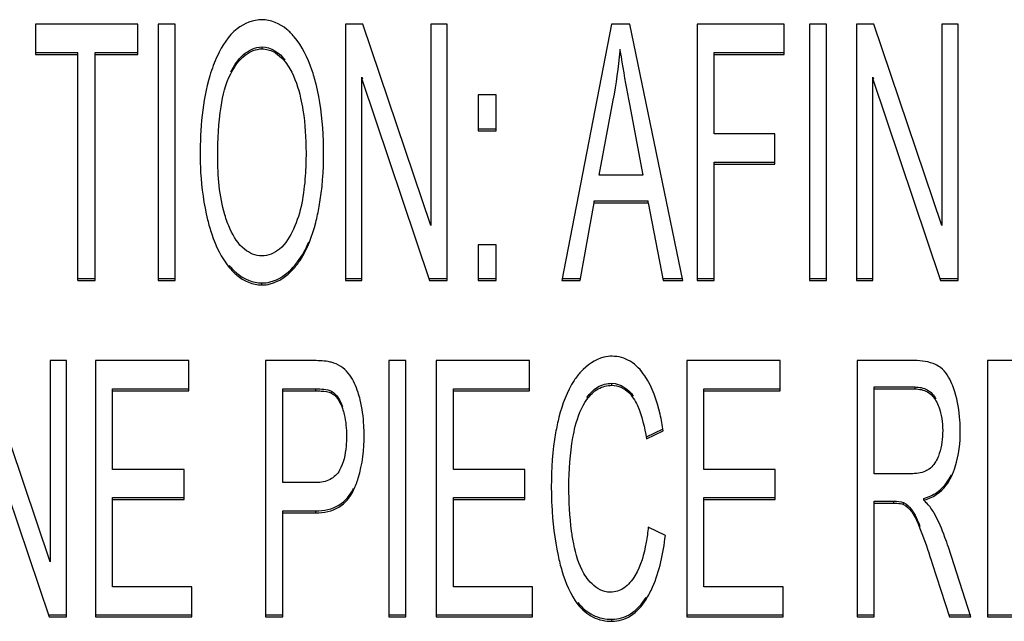
# Model space of a CAD drawing. Units: millimetres. Extents: x 0 to 1189, y 0 to 841.
# Drawn here: x 846 to 849, y 381 to 383 of the extents above; entities that cross this region are included whole.
import ezdxf

# ---------------------------------------------------------------- set-up
doc = ezdxf.new("R2010")
doc.units = ezdxf.units.MM
doc.header["$LTSCALE"] = 65.395
doc.layers.add('7_ALL_FEATURES', color=7, linetype='CONTINUOUS')

msp = doc.modelspace()

# ---------------------------------------------------------------- linework, layer by layer
at = {"layer": '7_ALL_FEATURES', "color": 7, "linetype": 'Continuous'}
for p, q in [((846.2968, 382.8441), (846.2968, 382.7504)), ((846.6139, 382.8441), (846.2968, 382.8441)), ((846.6139, 382.7504), (846.6139, 382.8441)), ((846.6772, 382.8441), (846.6772, 382.0501)), ((846.7301, 382.8441), (846.6772, 382.8441)), ((846.7301, 382.0501), (846.7301, 382.8441)), ((847.2575, 382.8441), (847.2575, 382.0501)), ((847.3118, 382.8441), (847.2575, 382.8441)), ((847.5219, 382.2207), (847.3118, 382.8441)), ((847.5219, 382.8441), (847.5219, 382.2207)), ((847.5727, 382.8441), (847.5219, 382.8441)), ((847.5727, 382.0501), (847.5727, 382.8441)), ((848.0818, 382.8441), (847.9282, 382.0501)), ((848.1389, 382.8441), (848.0818, 382.8441)), ((848.3026, 382.0501), (848.1389, 382.8441)), ((848.3476, 382.8441), (848.3476, 382.0501)), ((848.6174, 382.8441), (848.3476, 382.8441)), ((848.6174, 382.7504), (848.6174, 382.8441)), ((848.6952, 382.8441), (848.6952, 382.0501)), ((848.7481, 382.8441), (848.6952, 382.8441)), ((848.7481, 382.0501), (848.7481, 382.8441)), ((848.8409, 382.8441), (848.8409, 382.0501)), ((848.8952, 382.8441), (848.8409, 382.8441)), ((849.1053, 382.2207), (848.8952, 382.8441)), ((849.1053, 382.8441), (849.1053, 382.2207)), ((849.156, 382.8441), (849.1053, 382.8441)), ((849.156, 382.0501), (849.156, 382.8441)), ((846.2968, 382.7565), (846.4286, 382.7565)), ((846.4286, 382.0501), (846.4286, 382.7565)), ((846.4816, 382.0501), (846.4816, 382.7565)), ((846.4816, 382.7565), (846.6139, 382.7565)), ((846.9992, 382.7678), (846.9992, 382.7738)), ((848.1091, 382.7607), (848.1091, 382.7668)), ((848.4005, 382.5045), (848.4005, 382.7565)), ((848.4005, 382.7565), (848.6174, 382.7565)), ((846.2968, 382.7504), (846.4286, 382.7504)), ((846.4816, 382.7504), (846.6139, 382.7504)), ((848.4005, 382.7504), (848.6174, 382.7504)), ((847.3083, 382.0501), (847.3083, 382.6801)), ((847.3083, 382.6801), (847.3101, 382.6747)), ((847.3083, 382.6741), (847.5184, 382.0501)), ((848.8916, 382.0501), (848.8916, 382.6801)), ((848.8916, 382.6801), (848.8935, 382.6747)), ((848.8916, 382.6741), (849.1017, 382.0501)), ((847.669, 382.6253), (847.669, 382.5143)), ((847.7249, 382.6253), (847.669, 382.6253)), ((847.7249, 382.5143), (847.7249, 382.6253)), ((848.0436, 382.3762), (848.0876, 382.6091)), ((848.1375, 382.5961), (848.1792, 382.3762)), ((847.669, 382.5204), (847.7249, 382.5204)), ((847.669, 382.5143), (847.7249, 382.5143)), ((848.5882, 382.5045), (848.4005, 382.5045)), ((848.5882, 382.4108), (848.5882, 382.5045)), ((848.4005, 382.0501), (848.4005, 382.4169)), ((848.4005, 382.4169), (848.5882, 382.4169)), ((848.4005, 382.4108), (848.5882, 382.4108)), ((848.1792, 382.3762), (848.0436, 382.3762)), ((847.9844, 382.0501), (848.0283, 382.2906)), ((848.0283, 382.2906), (848.0283, 382.2967)), ((848.0283, 382.2967), (848.1956, 382.2967)), ((848.0283, 382.2906), (848.1956, 382.2906)), ((848.1956, 382.2906), (848.1956, 382.2967)), ((848.1956, 382.2906), (848.2423, 382.0501)), ((847.669, 382.1611), (847.669, 382.0501)), ((847.7249, 382.1611), (847.669, 382.1611)), ((847.7249, 382.0501), (847.7249, 382.1611)), ((847.0957, 382.0853), (847.0957, 382.0914)), ((846.4286, 382.0562), (846.4816, 382.0562)), ((846.6772, 382.0562), (846.7301, 382.0562)), ((847.2575, 382.0562), (847.3083, 382.0562)), ((847.5184, 382.0562), (847.5727, 382.0562)), ((847.669, 382.0562), (847.7249, 382.0562)), ((847.9282, 382.0562), (847.9844, 382.0562)), ((848.2423, 382.0562), (848.3026, 382.0562)), ((848.3476, 382.0562), (848.4005, 382.0562)), ((848.6952, 382.0562), (848.7481, 382.0562)), ((848.8409, 382.0562), (848.8916, 382.0562)), ((849.1017, 382.0562), (849.156, 382.0562)), ((846.4286, 382.0501), (846.4816, 382.0501)), ((846.6772, 382.0501), (846.7301, 382.0501)), ((846.9986, 382.0365), (846.9986, 382.0426)), ((847.2575, 382.0501), (847.3083, 382.0501)), ((847.5184, 382.0501), (847.5727, 382.0501)), ((847.669, 382.0501), (847.7249, 382.0501)), ((847.9282, 382.0501), (847.9844, 382.0501)), ((848.2423, 382.0501), (848.3026, 382.0501)), ((848.3476, 382.0501), (848.4005, 382.0501)), ((848.6952, 382.0501), (848.7481, 382.0501)), ((848.8409, 382.0501), (848.8916, 382.0501)), ((849.1017, 382.0501), (849.156, 382.0501)), ((846.3424, 381.1785), (846.1323, 381.802)), ((846.3424, 381.802), (846.3424, 381.1785)), ((846.3931, 381.802), (846.3424, 381.802)), ((846.3931, 381.0079), (846.3931, 381.802)), ((846.4832, 381.802), (846.4832, 381.0079)), ((846.7724, 381.802), (846.4832, 381.802)), ((846.7724, 381.7082), (846.7724, 381.802)), ((847.0101, 381.802), (847.0101, 381.0079)), ((847.161, 381.802), (847.0101, 381.802)), ((847.3918, 381.802), (847.3918, 381.0079)), ((847.4447, 381.802), (847.3918, 381.802)), ((847.4447, 381.0079), (847.4447, 381.802)), ((847.5391, 381.802), (847.5391, 381.0079)), ((847.8283, 381.802), (847.5391, 381.802)), ((847.8283, 381.7082), (847.8283, 381.802)), ((848.3154, 381.802), (848.3154, 381.0079)), ((848.6046, 381.802), (848.3154, 381.802)), ((848.6046, 381.7082), (848.6046, 381.802)), ((848.8431, 381.802), (848.8431, 381.0079)), ((849.0204, 381.802), (848.8431, 381.802)), ((849.2469, 381.802), (849.2469, 381.0079)), ((849.5361, 381.802), (849.2469, 381.802)), ((848.0832, 381.7256), (848.0832, 381.7317)), ((848.896, 381.4515), (848.896, 381.7203)), ((848.896, 381.7203), (849.0226, 381.7203)), ((849.0226, 381.7142), (849.0226, 381.7203)), ((846.5361, 381.4651), (846.5361, 381.7143)), ((846.5361, 381.7143), (846.7724, 381.7143)), ((846.5361, 381.7082), (846.7724, 381.7082)), ((847.063, 381.4244), (847.063, 381.7143)), ((847.063, 381.7143), (847.1653, 381.7143)), ((847.063, 381.7082), (847.1653, 381.7082)), ((847.1653, 381.7082), (847.1653, 381.7143)), ((847.2147, 381.7008), (847.2147, 381.7069)), ((847.5921, 381.4651), (847.5921, 381.7143)), ((847.5921, 381.7143), (847.8283, 381.7143)), ((847.5921, 381.7082), (847.8283, 381.7082)), ((848.3683, 381.4651), (848.3683, 381.7143)), ((848.3683, 381.7143), (848.6046, 381.7143)), ((848.3683, 381.7082), (848.6046, 381.7082)), ((848.896, 381.7142), (849.0226, 381.7142)), ((846.1288, 381.6319), (846.3389, 381.0079)), ((848.1901, 381.5659), (848.2399, 381.5892)), ((848.1901, 381.5598), (848.2423, 381.5842)), ((846.7574, 381.4651), (846.5361, 381.4651)), ((846.7574, 381.3719), (846.7574, 381.4651)), ((847.8133, 381.4651), (847.5921, 381.4651)), ((847.8133, 381.3719), (847.8133, 381.4651)), ((848.5896, 381.4651), (848.3683, 381.4651)), ((848.5896, 381.3719), (848.5896, 381.4651)), ((849.0098, 381.4515), (848.896, 381.4515)), ((847.1664, 381.4244), (847.063, 381.4244)), ((846.5361, 381.1016), (846.5361, 381.378)), ((846.5361, 381.378), (846.7574, 381.378)), ((846.5361, 381.3719), (846.7574, 381.3719)), ((847.5921, 381.1016), (847.5921, 381.378)), ((847.5921, 381.378), (847.8133, 381.378)), ((847.5921, 381.3719), (847.8133, 381.3719)), ((848.3683, 381.1016), (848.3683, 381.378)), ((848.3683, 381.378), (848.5896, 381.378)), ((848.3683, 381.3719), (848.5896, 381.3719)), ((848.896, 381.0079), (848.896, 381.3666)), ((848.896, 381.3666), (848.9574, 381.3666)), ((848.896, 381.3605), (848.9574, 381.3605)), ((848.9574, 381.3605), (848.9574, 381.3666)), ((848.9868, 381.3562), (848.9868, 381.3623)), ((849.0502, 381.3692), (849.0502, 381.3753)), ((847.063, 381.0079), (847.063, 381.3368)), ((847.063, 381.3368), (847.1656, 381.3368)), ((847.063, 381.3307), (847.1656, 381.3307)), ((847.1656, 381.3307), (847.1656, 381.3368)), ((848.2491, 381.2598), (848.1961, 381.2863)), ((849.1956, 381.0079), (849.126, 381.224)), ((849.0761, 381.1731), (849.129, 381.0079)), ((846.7817, 381.1016), (846.5361, 381.1016)), ((846.7817, 381.0079), (846.7817, 381.1016)), ((847.8376, 381.1016), (847.5921, 381.1016)), ((847.8376, 381.0079), (847.8376, 381.1016)), ((848.6139, 381.1016), (848.3683, 381.1016)), ((848.6139, 381.0079), (848.6139, 381.1016)), ((846.3389, 381.014), (846.3931, 381.014)), ((846.3389, 381.0079), (846.3931, 381.0079)), ((846.4832, 381.014), (846.7817, 381.014)), ((846.4832, 381.0079), (846.7817, 381.0079)), ((847.0101, 381.014), (847.063, 381.014)), ((847.0101, 381.0079), (847.063, 381.0079)), ((847.3918, 381.014), (847.4447, 381.014)), ((847.3918, 381.0079), (847.4447, 381.0079)), ((847.5391, 381.014), (847.8376, 381.014)), ((847.5391, 381.0079), (847.8376, 381.0079)), ((848.0835, 380.9944), (848.0835, 381.0005)), ((848.3154, 381.014), (848.6139, 381.014)), ((848.3154, 381.0079), (848.6139, 381.0079)), ((848.8431, 381.014), (848.896, 381.014)), ((848.8431, 381.0079), (848.896, 381.0079)), ((849.129, 381.014), (849.1956, 381.014)), ((849.129, 381.0079), (849.1956, 381.0079)), ((849.2469, 381.014), (849.5454, 381.014)), ((849.2469, 381.0079), (849.5454, 381.0079))]:
    msp.add_line(p, q, dxfattribs=at)
for points, knots in [([(846.9989, 382.8582), (846.9716, 382.8582), (846.9087, 382.8332), (846.8756, 382.7775), (846.8607, 382.7462)], [0, 0, 0, 0, 0.440643, 1, 1, 1, 1]), ([(847.0986, 382.8053), (847.0916, 382.8136), (847.0653, 382.8412), (847.0264, 382.8582), (846.9989, 382.8582)], [0, 0, 0, 0, 0.282626, 1, 1, 1, 1]), ([(847.1664, 382.6589), (847.1627, 382.6739), (847.1478, 382.7257), (847.1236, 382.7759), (847.0986, 382.8053)], [0, 0, 0, 0, 0.285896, 1, 1, 1, 1]), ([(846.9023, 382.6969), (846.9124, 382.716), (846.9353, 382.7529), (846.9779, 382.7738), (846.9992, 382.7738)], [0, 0, 0, 0, 0.503876, 1, 1, 1, 1]), ([(846.9023, 382.6908), (846.9136, 382.7123), (846.9375, 382.7497), (846.9805, 382.7678), (846.9992, 382.7678)], [0, 0, 0, 0, 0.565427, 1, 1, 1, 1]), ([(846.9992, 382.7678), (847.0056, 382.7678), (847.0336, 382.7642), (847.057, 382.7444), (847.0704, 382.7277)], [0, 0, 0, 0, 0.231705, 1, 1, 1, 1]), ([(848.1091, 382.7607), (848.1107, 382.7492), (848.1191, 382.6941), (848.1293, 382.6393), (848.1375, 382.5961)], [0, 0, 0, 0, 0.209515, 1, 1, 1, 1]), ([(846.8607, 382.7462), (846.8513, 382.7264), (846.8148, 382.6273), (846.8073, 382.5201), (846.8073, 382.4368)], [0, 0, 0, 0, 0.208323, 1, 1, 1, 1]), ([(847.0704, 382.7277), (847.0759, 382.7208), (847.0988, 382.6867), (847.1116, 382.6468), (847.1187, 382.6156)], [0, 0, 0, 0, 0.216526, 1, 1, 1, 1]), ([(846.8619, 382.4352), (846.8619, 382.4864), (846.8656, 382.573), (846.8856, 382.6594), (846.9023, 382.6908)], [0, 0, 0, 0, 0.590468, 1, 1, 1, 1]), ([(847.1899, 382.446), (847.1899, 382.4653), (847.1881, 382.5367), (847.179, 382.6082), (847.1664, 382.6589)], [0, 0, 0, 0, 0.269571, 1, 1, 1, 1]), ([(847.1187, 382.6156), (847.1215, 382.6031), (847.132, 382.5474), (847.1353, 382.4904), (847.1353, 382.4466)], [0, 0, 0, 0, 0.225633, 1, 1, 1, 1]), ([(846.8073, 382.4368), (846.8073, 382.4196), (846.8091, 382.353), (846.8185, 382.2865), (846.8302, 382.2385)], [0, 0, 0, 0, 0.258735, 1, 1, 1, 1]), ([(846.9007, 382.2088), (846.8938, 382.2234), (846.8674, 382.2959), (846.8619, 382.3744), (846.8619, 382.4352)], [0, 0, 0, 0, 0.209229, 1, 1, 1, 1]), ([(847.1353, 382.4466), (847.1353, 382.4224), (847.1327, 382.3425), (847.1202, 382.2607), (847.0966, 382.2097)], [0, 0, 0, 0, 0.300845, 1, 1, 1, 1]), ([(847.1654, 382.2299), (847.1696, 382.2461), (847.1849, 382.3172), (847.1899, 382.3902), (847.1899, 382.446)], [0, 0, 0, 0, 0.231028, 1, 1, 1, 1]), ([(846.8302, 382.2385), (846.8339, 382.2235), (846.8487, 382.1712), (846.8728, 382.1205), (846.8976, 382.0904)], [0, 0, 0, 0, 0.283736, 1, 1, 1, 1]), ([(846.9983, 382.1265), (846.9791, 382.1265), (846.9342, 382.1456), (846.9114, 382.1859), (846.9007, 382.2088)], [0, 0, 0, 0, 0.431709, 1, 1, 1, 1]), ([(847.0966, 382.2097), (847.086, 382.1866), (847.0631, 382.1458), (847.0178, 382.1265), (846.9983, 382.1265)], [0, 0, 0, 0, 0.567201, 1, 1, 1, 1]), ([(847.0957, 382.0853), (847.1036, 382.0938), (847.1364, 382.1368), (847.1548, 382.1889), (847.1654, 382.2299)], [0, 0, 0, 0, 0.214314, 1, 1, 1, 1]), ([(847.0957, 382.0914), (847.1005, 382.0966), (847.1201, 382.1203), (847.1346, 382.148), (847.1437, 382.1699)], [0, 0, 0, 0, 0.228555, 1, 1, 1, 1]), ([(846.8976, 382.0965), (846.9045, 382.088), (846.931, 382.0596), (846.9707, 382.0426), (846.9986, 382.0426)], [0, 0, 0, 0, 0.282205, 1, 1, 1, 1]), ([(846.8976, 382.0904), (846.9045, 382.0819), (846.931, 382.0535), (846.9707, 382.0365), (846.9986, 382.0365)], [0, 0, 0, 0, 0.282205, 1, 1, 1, 1]), ([(846.9986, 382.0426), (847.0072, 382.0426), (847.0442, 382.0469), (847.0765, 382.0706), (847.0957, 382.0914)], [0, 0, 0, 0, 0.232744, 1, 1, 1, 1]), ([(846.9986, 382.0365), (847.0072, 382.0365), (847.0442, 382.0408), (847.0765, 382.0645), (847.0957, 382.0853)], [0, 0, 0, 0, 0.232744, 1, 1, 1, 1]), ([(848.0843, 381.8155), (848.0756, 381.8155), (848.0386, 381.8114), (848.0062, 381.7879), (847.9871, 381.7673)], [0, 0, 0, 0, 0.237002, 1, 1, 1, 1]), ([(848.1852, 381.7547), (848.1731, 381.7725), (848.1448, 381.8038), (848.1034, 381.8155), (848.0843, 381.8155)], [0, 0, 0, 0, 0.529743, 1, 1, 1, 1]), ([(847.2218, 381.7945), (847.218, 381.7958), (847.1981, 381.8009), (847.1774, 381.802), (847.161, 381.802)], [0, 0, 0, 0, 0.198464, 1, 1, 1, 1]), ([(849.1017, 381.7803), (849.0969, 381.7839), (849.0723, 381.7984), (849.0427, 381.802), (849.0204, 381.802)], [0, 0, 0, 0, 0.213159, 1, 1, 1, 1]), ([(849.1461, 381.7048), (849.1435, 381.7133), (849.1338, 381.7408), (849.1181, 381.7679), (849.1017, 381.7803)], [0, 0, 0, 0, 0.30094, 1, 1, 1, 1]), ([(847.3031, 381.6806), (847.3011, 381.6883), (847.2936, 381.7149), (847.2826, 381.7409), (847.2711, 381.7569)], [0, 0, 0, 0, 0.289349, 1, 1, 1, 1]), ([(847.9871, 381.7673), (847.9795, 381.759), (847.9475, 381.7173), (847.9294, 381.6667), (847.9192, 381.627)], [0, 0, 0, 0, 0.215993, 1, 1, 1, 1]), ([(848.2423, 381.5842), (848.2397, 381.6016), (848.2288, 381.6606), (848.209, 381.7194), (848.1852, 381.7547)], [0, 0, 0, 0, 0.291964, 1, 1, 1, 1]), ([(848.006, 381.6878), (848.0148, 381.7003), (848.0366, 381.7233), (848.0679, 381.7317), (848.0832, 381.7317)], [0, 0, 0, 0, 0.500566, 1, 1, 1, 1]), ([(848.006, 381.6817), (848.0152, 381.6947), (848.0373, 381.7177), (848.0686, 381.7256), (848.0832, 381.7256)], [0, 0, 0, 0, 0.52246, 1, 1, 1, 1]), ([(848.0832, 381.7256), (848.1022, 381.7256), (848.1294, 381.7129), (848.1455, 381.6919), (848.1496, 381.6857)], [0, 0, 0, 0, 0.718853, 1, 1, 1, 1]), ([(849.0226, 381.7203), (849.0356, 381.7203), (849.0624, 381.7152), (849.0811, 381.6951), (849.0875, 381.6839)], [0, 0, 0, 0, 0.501389, 1, 1, 1, 1]), ([(847.1653, 381.7082), (847.1708, 381.7082), (847.1874, 381.7077), (847.2048, 381.706), (847.2147, 381.7008)], [0, 0, 0, 0, 0.3313, 1, 1, 1, 1]), ([(847.2147, 381.7008), (847.2182, 381.699), (847.234, 381.6873), (847.2428, 381.6686), (847.248, 381.6541)], [0, 0, 0, 0, 0.20668, 1, 1, 1, 1]), ([(849.0226, 381.7142), (849.0358, 381.7142), (849.0626, 381.709), (849.0813, 381.6888), (849.0875, 381.6778)], [0, 0, 0, 0, 0.509817, 1, 1, 1, 1]), ([(849.1629, 381.5853), (849.1629, 381.5959), (849.1616, 381.6362), (849.1548, 381.6764), (849.1461, 381.7048)], [0, 0, 0, 0, 0.263758, 1, 1, 1, 1]), ([(847.3154, 381.5723), (847.3154, 381.5819), (847.3144, 381.6182), (847.3095, 381.6546), (847.3031, 381.6806)], [0, 0, 0, 0, 0.263393, 1, 1, 1, 1]), ([(847.9625, 381.5637), (847.9645, 381.5755), (847.973, 381.6166), (847.9885, 381.6571), (848.006, 381.6817)], [0, 0, 0, 0, 0.283889, 1, 1, 1, 1]), ([(848.1496, 381.6857), (848.1544, 381.6786), (848.1752, 381.6392), (848.1845, 381.595), (848.1901, 381.5598)], [0, 0, 0, 0, 0.194649, 1, 1, 1, 1]), ([(849.0875, 381.6778), (849.091, 381.6716), (849.1044, 381.6425), (849.1083, 381.61), (849.1083, 381.5853)], [0, 0, 0, 0, 0.224412, 1, 1, 1, 1]), ([(847.248, 381.6541), (847.2502, 381.648), (847.2583, 381.6203), (847.2608, 381.5913), (847.2608, 381.569)], [0, 0, 0, 0, 0.226189, 1, 1, 1, 1]), ([(847.9192, 381.627), (847.9151, 381.6111), (847.9, 381.54), (847.8955, 381.467), (847.8955, 381.4109)], [0, 0, 0, 0, 0.226614, 1, 1, 1, 1]), ([(847.2608, 381.569), (847.2608, 381.5582), (847.2594, 381.5219), (847.2519, 381.4846), (847.2393, 381.4623)], [0, 0, 0, 0, 0.298053, 1, 1, 1, 1]), ([(847.2828, 381.4007), (847.2884, 381.4127), (847.3093, 381.4675), (847.3154, 381.527), (847.3154, 381.5723)], [0, 0, 0, 0, 0.225268, 1, 1, 1, 1]), ([(849.1353, 381.4429), (849.14, 381.4527), (849.1577, 381.4982), (849.1629, 381.5476), (849.1629, 381.5853)], [0, 0, 0, 0, 0.225213, 1, 1, 1, 1]), ([(849.0976, 381.5138), (849.096, 381.5086), (849.0892, 381.4908), (849.0777, 381.4741), (849.0665, 381.4661)], [0, 0, 0, 0, 0.284552, 1, 1, 1, 1]), ([(847.2393, 381.4623), (847.2326, 381.4505), (847.211, 381.4289), (847.1813, 381.4244), (847.1664, 381.4244)], [0, 0, 0, 0, 0.476056, 1, 1, 1, 1]), ([(849.0665, 381.4661), (849.063, 381.4636), (849.0457, 381.4539), (849.0252, 381.4515), (849.0098, 381.4515)], [0, 0, 0, 0, 0.218628, 1, 1, 1, 1]), ([(849.0502, 381.3692), (849.0772, 381.3765), (849.1119, 381.4002), (849.1309, 381.4336), (849.1353, 381.4429)], [0, 0, 0, 0, 0.731128, 1, 1, 1, 1]), ([(849.0906, 381.3939), (849.1048, 381.4039), (849.1213, 381.4223), (849.1326, 381.4432), (849.1353, 381.4489)], [0, 0, 0, 0, 0.73232, 1, 1, 1, 1]), ([(847.1656, 381.3368), (847.1902, 381.3368), (847.2404, 381.3459), (847.2731, 381.3858), (847.2828, 381.4068)], [0, 0, 0, 0, 0.514632, 1, 1, 1, 1]), ([(847.1656, 381.3307), (847.1902, 381.3307), (847.2404, 381.3398), (847.2731, 381.3797), (847.2828, 381.4007)], [0, 0, 0, 0, 0.514632, 1, 1, 1, 1]), ([(847.8955, 381.4109), (847.8955, 381.3922), (847.897, 381.3209), (847.9054, 381.2496), (847.9165, 381.198)], [0, 0, 0, 0, 0.261417, 1, 1, 1, 1]), ([(847.9648, 381.2343), (847.9622, 381.2474), (847.9528, 381.306), (847.95, 381.3654), (847.95, 381.4114)], [0, 0, 0, 0, 0.224455, 1, 1, 1, 1]), ([(848.9574, 381.3605), (848.9606, 381.3605), (848.9705, 381.3602), (848.9807, 381.359), (848.9868, 381.3562)], [0, 0, 0, 0, 0.319318, 1, 1, 1, 1]), ([(849.082, 381.3294), (849.0761, 381.3402), (849.0654, 381.3538), (849.0535, 381.3659), (849.0502, 381.3692)], [0, 0, 0, 0, 0.72434, 1, 1, 1, 1]), ([(849.0108, 381.3354), (849.0131, 381.3326), (849.0241, 381.3159), (849.0318, 381.2974), (849.0377, 381.2823)], [0, 0, 0, 0, 0.18324, 1, 1, 1, 1]), ([(849.126, 381.224), (849.1227, 381.2342), (849.1102, 381.2702), (849.0952, 381.3054), (849.082, 381.3294)], [0, 0, 0, 0, 0.281295, 1, 1, 1, 1]), ([(848.1961, 381.2863), (848.1944, 381.2705), (848.1871, 381.2188), (848.1734, 381.1664), (848.1544, 381.1352)], [0, 0, 0, 0, 0.303168, 1, 1, 1, 1]), ([(848.1891, 381.0621), (848.1967, 381.0741), (848.2285, 381.1359), (848.2421, 381.2053), (848.2491, 381.2598)], [0, 0, 0, 0, 0.20644, 1, 1, 1, 1]), ([(849.0377, 381.2823), (849.0405, 381.2753), (849.0543, 381.2393), (849.0666, 381.2027), (849.0761, 381.1731)], [0, 0, 0, 0, 0.194, 1, 1, 1, 1]), ([(848.0111, 381.1215), (848.0056, 381.1281), (847.9824, 381.1621), (847.971, 381.2026), (847.9648, 381.2343)], [0, 0, 0, 0, 0.209612, 1, 1, 1, 1]), ([(847.9165, 381.198), (847.9198, 381.1823), (847.9331, 381.1294), (847.9543, 381.0769), (847.9781, 381.0464)], [0, 0, 0, 0, 0.293082, 1, 1, 1, 1]), ([(848.0791, 381.0843), (848.073, 381.0843), (848.0465, 381.0876), (848.0242, 381.106), (848.0111, 381.1215)], [0, 0, 0, 0, 0.230136, 1, 1, 1, 1]), ([(848.1544, 381.1352), (848.1455, 381.1205), (848.1254, 381.0947), (848.0934, 381.0843), (848.0791, 381.0843)], [0, 0, 0, 0, 0.545505, 1, 1, 1, 1]), ([(847.9781, 381.0525), (847.9906, 381.0365), (848.0221, 381.0087), (848.0634, 381.0005), (848.0835, 381.0005)], [0, 0, 0, 0, 0.502745, 1, 1, 1, 1]), ([(847.9781, 381.0464), (847.9906, 381.0304), (848.0221, 381.0026), (848.0634, 380.9944), (848.0835, 380.9944)], [0, 0, 0, 0, 0.502745, 1, 1, 1, 1]), ([(848.0835, 381.0005), (848.1034, 381.0005), (848.1477, 381.0137), (848.1765, 381.0485), (848.1891, 381.0682)], [0, 0, 0, 0, 0.46102, 1, 1, 1, 1]), ([(848.0835, 380.9944), (848.1034, 380.9944), (848.1477, 381.0076), (848.1765, 381.0424), (848.1891, 381.0621)], [0, 0, 0, 0, 0.46102, 1, 1, 1, 1])]:
    msp.add_open_spline(points, degree=3, knots=knots, dxfattribs=at)
for points in [[(846.9992, 382.7738), (847.0264, 382.7738), (847.0533, 382.755), (847.0704, 382.7338)], [(848.0876, 382.6091), (848.0969, 382.6593), (848.1039, 382.7099), (848.1091, 382.7607)], [(847.2711, 381.7569), (847.2591, 381.7737), (847.2414, 381.7879), (847.2218, 381.7945)], [(848.0832, 381.7317), (848.109, 381.7317), (848.1353, 381.7133), (848.1496, 381.6918)], [(847.1653, 381.7143), (847.1819, 381.7143), (847.1999, 381.7147), (847.2147, 381.7069)], [(847.2147, 381.7069), (847.2316, 381.698), (847.2416, 381.6782), (847.248, 381.6602)], [(849.1083, 381.5853), (849.1083, 381.5612), (849.1051, 381.5367), (849.0976, 381.5138)], [(847.95, 381.4114), (847.95, 381.4624), (847.954, 381.5135), (847.9625, 381.5637)], [(849.0502, 381.3753), (849.0645, 381.3791), (849.0784, 381.3854), (849.0906, 381.3939)], [(848.9574, 381.3666), (848.9673, 381.3666), (848.9778, 381.3664), (848.9868, 381.3623)], [(848.9868, 381.3623), (848.9964, 381.3579), (849.0043, 381.3498), (849.0108, 381.3415)], [(848.9868, 381.3562), (848.9964, 381.3518), (849.0043, 381.3437), (849.0108, 381.3354)], [(849.0108, 381.3415), (849.0231, 381.3259), (849.0304, 381.3068), (849.0377, 381.2884)]]:
    msp.add_open_spline(points, degree=3, dxfattribs=at)

doc.saveas('drawing.dxf')
